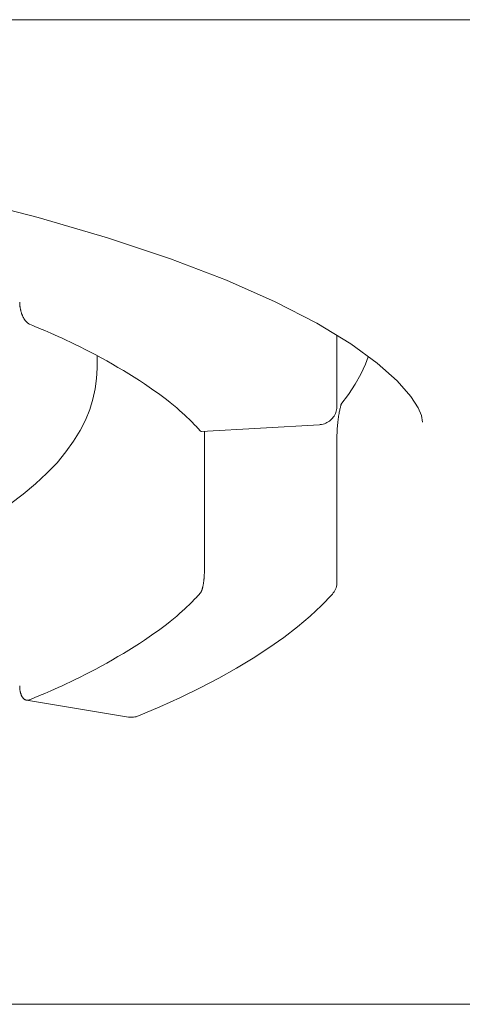
# Model space of a CAD drawing. Units: millimetres. Extents: x 327 to 4527, y -1393 to 4235.
# Drawn here: x 1633 to 1635, y 2049 to 2055 of the extents above; entities that cross this region are included whole.
import ezdxf

# ---------------------------------------------------------------- set-up
doc = ezdxf.new("R2010")
doc.units = ezdxf.units.MM
doc.layers.add('水栓', color=2, linetype='Continuous', lineweight=15)

msp = doc.modelspace()

# ---------------------------------------------------------------- linework, layer by layer
at = {"layer": '水栓'}
for p, q in [((1636.5397, 2054.7594), (1616.5397, 2054.7594)), ((1632.4668, 2053.7997), (1632.8729, 2053.6958)), ((1632.8729, 2053.6958), (1633.2463, 2053.5866)), ((1633.2463, 2053.5866), (1633.5854, 2053.4732)), ((1633.5854, 2053.4732), (1633.8857, 2053.3579)), ((1633.8857, 2053.3579), (1634.1473, 2053.2421)), ((1632.7738, 2053.2388), (1632.7738, 2053.2405)), ((1632.7738, 2053.2381), (1632.7738, 2053.2388)), ((1632.7738, 2053.2374), (1632.7738, 2053.2381)), ((1632.7738, 2053.2365), (1632.7738, 2053.2374)), ((1632.7738, 2053.2356), (1632.7738, 2053.2365)), ((1632.7739, 2053.2345), (1632.7738, 2053.2356)), ((1632.7739, 2053.2333), (1632.7739, 2053.2345)), ((1632.774, 2053.2319), (1632.7739, 2053.2333)), ((1632.774, 2053.2305), (1632.774, 2053.2319)), ((1632.7741, 2053.2289), (1632.774, 2053.2305)), ((1632.7742, 2053.2272), (1632.7741, 2053.2289)), ((1632.7744, 2053.2255), (1632.7742, 2053.2272)), ((1634.1473, 2053.2421), (1634.3708, 2053.1271)), ((1632.7745, 2053.2235), (1632.7744, 2053.2255)), ((1632.7747, 2053.2215), (1632.7745, 2053.2235)), ((1632.775, 2053.2194), (1632.7747, 2053.2215)), ((1632.7752, 2053.2172), (1632.775, 2053.2194)), ((1632.7756, 2053.2148), (1632.7752, 2053.2172)), ((1632.7759, 2053.2124), (1632.7756, 2053.2148)), ((1632.7764, 2053.2099), (1632.7759, 2053.2124)), ((1632.7768, 2053.2073), (1632.7764, 2053.2099)), ((1632.7773, 2053.2046), (1632.7768, 2053.2073)), ((1632.7779, 2053.202), (1632.7773, 2053.2046)), ((1632.7785, 2053.1993), (1632.7779, 2053.202)), ((1632.7791, 2053.1966), (1632.7785, 2053.1993)), ((1632.7797, 2053.194), (1632.7791, 2053.1966)), ((1632.7804, 2053.1914), (1632.7797, 2053.194)), ((1632.7812, 2053.1887), (1632.7804, 2053.1914)), ((1632.7819, 2053.1862), (1632.7812, 2053.1887)), ((1632.7827, 2053.1836), (1632.7819, 2053.1862)), ((1632.7836, 2053.1811), (1632.7827, 2053.1836)), ((1632.7844, 2053.1785), (1632.7836, 2053.1811)), ((1632.7853, 2053.1761), (1632.7844, 2053.1785)), ((1632.7863, 2053.1736), (1632.7853, 2053.1761)), ((1632.7872, 2053.1712), (1632.7863, 2053.1736)), ((1632.7882, 2053.1689), (1632.7872, 2053.1712)), ((1632.7892, 2053.1665), (1632.7882, 2053.1689)), ((1632.7903, 2053.1642), (1632.7892, 2053.1665)), ((1632.7913, 2053.162), (1632.7903, 2053.1642)), ((1632.7924, 2053.1598), (1632.7913, 2053.162)), ((1632.7936, 2053.1576), (1632.7924, 2053.1598)), ((1632.7947, 2053.1555), (1632.7936, 2053.1576)), ((1632.7959, 2053.1534), (1632.7947, 2053.1555)), ((1632.7971, 2053.1514), (1632.7959, 2053.1534)), ((1632.7983, 2053.1494), (1632.7971, 2053.1514)), ((1632.7996, 2053.1475), (1632.7983, 2053.1494)), ((1632.8008, 2053.1456), (1632.7996, 2053.1475)), ((1632.8021, 2053.1438), (1632.8008, 2053.1456)), ((1632.8034, 2053.142), (1632.8021, 2053.1438)), ((1632.8047, 2053.1403), (1632.8034, 2053.142)), ((1632.8061, 2053.1387), (1632.8047, 2053.1403)), ((1632.8074, 2053.1371), (1632.8061, 2053.1387)), ((1632.8087, 2053.1356), (1632.8074, 2053.1371)), ((1632.8101, 2053.1342), (1632.8087, 2053.1356)), ((1632.8114, 2053.1329), (1632.8101, 2053.1342)), ((1632.8126, 2053.1316), (1632.8114, 2053.1329)), ((1632.8139, 2053.1305), (1632.8126, 2053.1316)), ((1632.8151, 2053.1294), (1632.8139, 2053.1305)), ((1632.8163, 2053.1284), (1632.8151, 2053.1294)), ((1632.8174, 2053.1276), (1632.8163, 2053.1284)), ((1632.8185, 2053.1268), (1632.8174, 2053.1276)), ((1632.8195, 2053.1261), (1632.8185, 2053.1268)), ((1632.8204, 2053.1255), (1632.8195, 2053.1261)), ((1632.8213, 2053.1249), (1632.8204, 2053.1255)), ((1632.8222, 2053.1244), (1632.8213, 2053.1249)), ((1632.8229, 2053.124), (1632.8222, 2053.1244)), ((1632.8236, 2053.1236), (1632.8229, 2053.124)), ((1632.8243, 2053.1233), (1632.8236, 2053.1236)), ((1632.8248, 2053.123), (1632.8243, 2053.1233)), ((1632.8253, 2053.1228), (1632.8248, 2053.123)), ((1632.8257, 2053.1226), (1632.8253, 2053.1228)), ((1632.8261, 2053.1224), (1632.8257, 2053.1226)), ((1632.8264, 2053.1223), (1632.8261, 2053.1224)), ((1632.8271, 2053.122), (1632.8264, 2053.1223)), ((1632.8271, 2053.122), (1632.8438, 2053.115)), ((1634.3708, 2053.1271), (1634.5537, 2053.0161)), ((1632.8438, 2053.115), (1632.8509, 2053.1121)), ((1632.8509, 2053.1121), (1632.8595, 2053.1085)), ((1632.8595, 2053.1085), (1632.8696, 2053.1043)), ((1632.8696, 2053.1043), (1632.8811, 2053.0993)), ((1632.8811, 2053.0993), (1632.8942, 2053.0938)), ((1632.8942, 2053.0938), (1632.9087, 2053.0875)), ((1632.9087, 2053.0875), (1632.9246, 2053.0806)), ((1632.9246, 2053.0806), (1632.9419, 2053.0731)), ((1632.9419, 2053.0731), (1632.9605, 2053.0648)), ((1632.9605, 2053.0648), (1632.9804, 2053.0559)), ((1632.9804, 2053.0559), (1633.0017, 2053.0462)), ((1633.0017, 2053.0462), (1633.0242, 2053.0358)), ((1633.0242, 2053.0358), (1633.0478, 2053.0246)), ((1633.0478, 2053.0246), (1633.0727, 2053.0126)), ((1634.4799, 2053.0609), (1634.4799, 2052.6812)), ((1634.5537, 2053.0161), (1634.6968, 2052.9123)), ((1633.0727, 2053.0126), (1633.0986, 2052.9999)), ((1633.0986, 2052.9999), (1633.1257, 2052.9862)), ((1633.1257, 2052.9862), (1633.1538, 2052.9717)), ((1633.1538, 2052.9717), (1633.1827, 2052.9565)), ((1633.1827, 2052.9565), (1633.2122, 2052.9406)), ((1633.1897, 2052.9519), (1633.1897, 2052.8848)), ((1633.2122, 2052.9406), (1633.2421, 2052.9241)), ((1633.2421, 2052.9241), (1633.2721, 2052.9071)), ((1634.6486, 2052.9473), (1634.6333, 2052.9071)), ((1634.6968, 2052.9123), (1634.8038, 2052.817)), ((1633.1873, 2052.8301), (1633.1897, 2052.8848)), ((1633.2721, 2052.9071), (1633.3022, 2052.8898)), ((1633.3022, 2052.8898), (1633.332, 2052.8722)), ((1633.332, 2052.8722), (1633.3613, 2052.8544)), ((1634.6333, 2052.9071), (1634.6078, 2052.853)), ((1633.1801, 2052.7748), (1633.1873, 2052.8301)), ((1633.3613, 2052.8544), (1633.3899, 2052.8365)), ((1633.3899, 2052.8365), (1633.4177, 2052.8186)), ((1633.4177, 2052.8186), (1633.4447, 2052.8009)), ((1634.6078, 2052.853), (1634.5773, 2052.7988)), ((1634.8038, 2052.817), (1634.8766, 2052.734)), ((1633.1678, 2052.719), (1633.1801, 2052.7748)), ((1633.4447, 2052.8009), (1633.4707, 2052.7833)), ((1633.4707, 2052.7833), (1633.4956, 2052.7659)), ((1633.4956, 2052.7659), (1633.5194, 2052.7489)), ((1634.5773, 2052.7988), (1634.5418, 2052.7444)), ((1633.1504, 2052.663), (1633.1678, 2052.719)), ((1633.5194, 2052.7489), (1633.5419, 2052.7324)), ((1633.5419, 2052.7324), (1633.563, 2052.7163)), ((1633.563, 2052.7163), (1633.5827, 2052.7008)), ((1633.5827, 2052.7008), (1633.6011, 2052.686)), ((1634.5418, 2052.7444), (1634.5009, 2052.69)), ((1634.8766, 2052.734), (1634.9164, 2052.6721)), ((1633.1275, 2052.6067), (1633.1504, 2052.663)), ((1633.6011, 2052.686), (1633.6181, 2052.6718)), ((1633.6181, 2052.6718), (1633.6337, 2052.6583)), ((1633.6337, 2052.6583), (1633.6482, 2052.6455)), ((1633.6482, 2052.6455), (1633.6614, 2052.6335)), ((1634.4741, 2052.6477), (1634.4714, 2052.6409)), ((1634.4763, 2052.6547), (1634.4741, 2052.6477)), ((1634.478, 2052.6619), (1634.4763, 2052.6547)), ((1634.4791, 2052.6692), (1634.478, 2052.6619)), ((1634.4797, 2052.6765), (1634.4791, 2052.6692)), ((1634.4799, 2052.6812), (1634.4797, 2052.6765)), ((1634.4912, 2052.6417), (1634.4924, 2052.648)), ((1634.4924, 2052.648), (1634.4936, 2052.654)), ((1634.4936, 2052.654), (1634.4948, 2052.6597)), ((1634.4948, 2052.6597), (1634.496, 2052.665)), ((1634.496, 2052.665), (1634.4971, 2052.6699)), ((1634.4971, 2052.6699), (1634.4983, 2052.6744)), ((1634.4983, 2052.6744), (1634.4994, 2052.6786)), ((1634.4994, 2052.6786), (1634.5005, 2052.6824)), ((1634.5005, 2052.6824), (1634.5015, 2052.6858)), ((1634.5015, 2052.6858), (1634.5025, 2052.6887)), ((1634.5025, 2052.6887), (1634.5033, 2052.6913)), ((1634.5033, 2052.6913), (1634.5041, 2052.6933)), ((1634.5041, 2052.6933), (1634.5046, 2052.6946)), ((1634.9164, 2052.6721), (1634.9341, 2052.6307)), ((1633.0989, 2052.55), (1633.1275, 2052.6067)), ((1633.6614, 2052.6335), (1633.6734, 2052.6222)), ((1633.6734, 2052.6222), (1633.6844, 2052.6117)), ((1633.6844, 2052.6117), (1633.6943, 2052.602)), ((1633.6943, 2052.602), (1633.7031, 2052.5932)), ((1633.7031, 2052.5932), (1633.711, 2052.5851)), ((1634.4262, 2052.5926), (1634.4194, 2052.5894)), ((1634.4328, 2052.5964), (1634.4262, 2052.5926)), ((1634.439, 2052.6006), (1634.4328, 2052.5964)), ((1634.4449, 2052.6053), (1634.439, 2052.6006)), ((1634.4504, 2052.6104), (1634.4449, 2052.6053)), ((1634.4555, 2052.6159), (1634.4504, 2052.6104)), ((1634.4602, 2052.6217), (1634.4555, 2052.6159)), ((1634.4644, 2052.6278), (1634.4602, 2052.6217)), ((1634.4681, 2052.6342), (1634.4644, 2052.6278)), ((1634.4714, 2052.6409), (1634.4681, 2052.6342)), ((1634.484, 2052.5895), (1634.4849, 2052.5978)), ((1634.4849, 2052.5978), (1634.4859, 2052.6058)), ((1634.4859, 2052.6058), (1634.4868, 2052.6135)), ((1634.4868, 2052.6135), (1634.4879, 2052.621)), ((1634.4879, 2052.621), (1634.489, 2052.6282)), ((1634.489, 2052.6282), (1634.4901, 2052.6351)), ((1634.4901, 2052.6351), (1634.4912, 2052.6417)), ((1634.9341, 2052.6307), (1634.9397, 2052.5953)), ((1633.0639, 2052.4925), (1633.0989, 2052.55)), ((1633.711, 2052.5851), (1633.7179, 2052.5779)), ((1633.7179, 2052.5779), (1633.7239, 2052.5716)), ((1633.7239, 2052.5716), (1633.729, 2052.5661)), ((1633.729, 2052.5661), (1633.7333, 2052.5614)), ((1633.7333, 2052.5614), (1633.745, 2052.5485)), ((1633.7453, 2052.5482), (1633.745, 2052.5485)), ((1633.7454, 2052.548), (1633.7453, 2052.5482)), ((1633.7455, 2052.5479), (1633.7454, 2052.548)), ((1633.7457, 2052.5477), (1633.7455, 2052.5479)), ((1633.7458, 2052.5476), (1633.7457, 2052.5477)), ((1633.746, 2052.5474), (1633.7458, 2052.5476)), ((1633.7462, 2052.5472), (1633.746, 2052.5474)), ((1633.7464, 2052.547), (1633.7462, 2052.5472)), ((1633.7466, 2052.5468), (1633.7464, 2052.547)), ((1633.7468, 2052.5466), (1633.7466, 2052.5468)), ((1633.7471, 2052.5464), (1633.7468, 2052.5466)), ((1633.7473, 2052.5462), (1633.7471, 2052.5464)), ((1633.7476, 2052.546), (1633.7473, 2052.5462)), ((1633.7478, 2052.5458), (1633.7476, 2052.546)), ((1633.7481, 2052.5457), (1633.7478, 2052.5458)), ((1633.7483, 2052.5456), (1633.7481, 2052.5457)), ((1633.7486, 2052.5455), (1633.7483, 2052.5456)), ((1633.7489, 2052.5454), (1633.7486, 2052.5455)), ((1633.7492, 2052.5453), (1633.7489, 2052.5454)), ((1633.7494, 2052.5453), (1633.7492, 2052.5453)), ((1633.7497, 2052.5453), (1633.7494, 2052.5453)), ((1633.7499, 2052.5453), (1633.7497, 2052.5453)), ((1633.7501, 2052.5453), (1633.7499, 2052.5453)), ((1633.7503, 2052.5453), (1633.7501, 2052.5453)), ((1633.7504, 2052.5453), (1633.7503, 2052.5453)), ((1633.7506, 2052.5453), (1633.7504, 2052.5453)), ((1633.7507, 2052.5453), (1633.7506, 2052.5453)), ((1633.7508, 2052.5453), (1633.7507, 2052.5453)), ((1633.7507, 2052.5453), (1633.7507, 2052.5453)), ((1633.7509, 2052.5453), (1633.7508, 2052.5453)), ((1633.7508, 2052.5453), (1633.7508, 2052.5453)), ((1633.7509, 2052.5453), (1634.3855, 2052.5814)), ((1633.7509, 2052.5453), (1633.7509, 2052.5453)), ((1633.7509, 2052.5453), (1633.7509, 2052.5453)), ((1633.7671, 2051.7974), (1633.7671, 2052.5462)), ((1634.39, 2052.5817), (1634.3855, 2052.5814)), ((1634.3975, 2052.5828), (1634.39, 2052.5817)), ((1634.405, 2052.5844), (1634.3975, 2052.5828)), ((1634.4123, 2052.5866), (1634.405, 2052.5844)), ((1634.4194, 2052.5894), (1634.4123, 2052.5866)), ((1634.4803, 2052.5357), (1634.4807, 2052.5451)), ((1634.4807, 2052.5451), (1634.4812, 2052.5543)), ((1634.4812, 2052.5543), (1634.4818, 2052.5634)), ((1634.4818, 2052.5634), (1634.4825, 2052.5723)), ((1634.4825, 2052.5723), (1634.4832, 2052.581)), ((1634.4832, 2052.581), (1634.484, 2052.5895)), ((1633.0224, 2052.4347), (1633.0639, 2052.4925)), ((1634.4799, 2052.5168), (1634.4801, 2052.5263)), ((1634.4799, 2052.5087), (1634.4799, 2052.5168)), ((1634.4799, 2051.736), (1634.4799, 2052.5087)), ((1634.4801, 2052.5263), (1634.4803, 2052.5357)), ((1632.9746, 2052.3772), (1633.0224, 2052.4347)), ((1632.9202, 2052.32), (1632.9746, 2052.3772)), ((1632.8591, 2052.263), (1632.9202, 2052.32)), ((1632.7921, 2052.2073), (1632.8591, 2052.263)), ((1632.7197, 2052.153), (1632.7921, 2052.2073)), ((1633.7671, 2051.7956), (1633.7671, 2051.7974)), ((1633.7639, 2051.7427), (1633.7642, 2051.7453)), ((1633.7642, 2051.7453), (1633.7645, 2051.748)), ((1633.7645, 2051.748), (1633.7647, 2051.7507)), ((1633.7647, 2051.7507), (1633.765, 2051.7533)), ((1633.765, 2051.7533), (1633.7653, 2051.756)), ((1633.7653, 2051.756), (1633.7655, 2051.7587)), ((1633.7655, 2051.7587), (1633.7657, 2051.7614)), ((1633.7657, 2051.7614), (1633.7659, 2051.764)), ((1633.7659, 2051.764), (1633.7661, 2051.7666)), ((1633.7661, 2051.7666), (1633.7663, 2051.7692)), ((1633.7663, 2051.7692), (1633.7664, 2051.7716)), ((1633.7664, 2051.7716), (1633.7665, 2051.774)), ((1633.7665, 2051.774), (1633.7666, 2051.7762)), ((1633.7666, 2051.7762), (1633.7667, 2051.7784)), ((1633.7667, 2051.7784), (1633.7668, 2051.7804)), ((1633.7668, 2051.7804), (1633.7669, 2051.7823)), ((1633.7669, 2051.7841), (1633.767, 2051.7858)), ((1633.7669, 2051.7823), (1633.7669, 2051.7841)), ((1633.767, 2051.7888), (1633.7671, 2051.7901)), ((1633.767, 2051.7873), (1633.767, 2051.7888)), ((1633.767, 2051.7858), (1633.767, 2051.7873)), ((1633.7671, 2051.795), (1633.7671, 2051.7956)), ((1633.7671, 2051.7942), (1633.7671, 2051.795)), ((1633.7671, 2051.7934), (1633.7671, 2051.7942)), ((1633.7671, 2051.7924), (1633.7671, 2051.7934)), ((1633.7671, 2051.7913), (1633.7671, 2051.7924)), ((1633.7671, 2051.7901), (1633.7671, 2051.7913)), ((1633.7525, 2051.6896), (1633.7531, 2051.691)), ((1633.7531, 2051.691), (1633.7536, 2051.6926)), ((1633.7536, 2051.6926), (1633.7542, 2051.6942)), ((1633.7542, 2051.6942), (1633.7547, 2051.6959)), ((1633.7547, 2051.6959), (1633.7552, 2051.6977)), ((1633.7552, 2051.6977), (1633.7558, 2051.6995)), ((1633.7558, 2051.6995), (1633.7563, 2051.7014)), ((1633.7563, 2051.7014), (1633.7568, 2051.7033)), ((1633.7568, 2051.7033), (1633.7573, 2051.7053)), ((1633.7573, 2051.7053), (1633.7578, 2051.7073)), ((1633.7578, 2051.7073), (1633.7583, 2051.7094)), ((1633.7583, 2051.7094), (1633.7587, 2051.7115)), ((1633.7587, 2051.7115), (1633.7592, 2051.7137)), ((1633.7592, 2051.7137), (1633.7597, 2051.7159)), ((1633.7597, 2051.7159), (1633.7601, 2051.7181)), ((1633.7601, 2051.7181), (1633.7605, 2051.7204)), ((1633.7605, 2051.7204), (1633.761, 2051.7228)), ((1633.761, 2051.7228), (1633.7614, 2051.7251)), ((1633.7614, 2051.7251), (1633.7618, 2051.7276)), ((1633.7618, 2051.7276), (1633.7621, 2051.73)), ((1633.7621, 2051.73), (1633.7625, 2051.7325)), ((1633.7625, 2051.7325), (1633.7629, 2051.735)), ((1633.7629, 2051.735), (1633.7632, 2051.7376)), ((1633.7632, 2051.7376), (1633.7636, 2051.7401)), ((1633.7636, 2051.7401), (1633.7639, 2051.7427)), ((1634.4719, 2051.697), (1634.4685, 2051.6898)), ((1634.4748, 2051.7045), (1634.4719, 2051.697)), ((1634.477, 2051.7122), (1634.4748, 2051.7045)), ((1634.4786, 2051.72), (1634.477, 2051.7122)), ((1634.4795, 2051.7279), (1634.4786, 2051.72)), ((1634.4799, 2051.736), (1634.4795, 2051.7279)), ((1633.711, 2051.6389), (1633.7031, 2051.6309)), ((1633.7179, 2051.6461), (1633.711, 2051.6389)), ((1633.7239, 2051.6524), (1633.7179, 2051.6461)), ((1633.729, 2051.658), (1633.7239, 2051.6524)), ((1633.7333, 2051.6626), (1633.729, 2051.658)), ((1633.7368, 2051.6665), (1633.7333, 2051.6626)), ((1633.745, 2051.6755), (1633.7368, 2051.6665)), ((1633.745, 2051.6755), (1633.7453, 2051.6759)), ((1633.7453, 2051.6759), (1633.7455, 2051.6761)), ((1633.7455, 2051.6761), (1633.7456, 2051.6763)), ((1633.7456, 2051.6763), (1633.7459, 2051.6765)), ((1633.7459, 2051.6765), (1633.7461, 2051.6768)), ((1633.7461, 2051.6768), (1633.7464, 2051.6772)), ((1633.7464, 2051.6772), (1633.7467, 2051.6776)), ((1633.7467, 2051.6776), (1633.747, 2051.6781)), ((1633.747, 2051.6781), (1633.7473, 2051.6786)), ((1633.7473, 2051.6786), (1633.7477, 2051.6792)), ((1633.7477, 2051.6792), (1633.7481, 2051.6799)), ((1633.7481, 2051.6799), (1633.7486, 2051.6806)), ((1633.7486, 2051.6806), (1633.749, 2051.6814)), ((1633.749, 2051.6814), (1633.7495, 2051.6824)), ((1633.7495, 2051.6824), (1633.75, 2051.6833)), ((1633.75, 2051.6833), (1633.7505, 2051.6844)), ((1633.7505, 2051.6844), (1633.751, 2051.6856)), ((1633.751, 2051.6856), (1633.7515, 2051.6868)), ((1633.7515, 2051.6868), (1633.752, 2051.6881)), ((1633.752, 2051.6881), (1633.7525, 2051.6896)), ((1634.4542, 2051.6691), (1634.3976, 2051.6099)), ((1634.4553, 2051.6704), (1634.4542, 2051.6691)), ((1634.4602, 2051.6765), (1634.4553, 2051.6704)), ((1634.4646, 2051.683), (1634.4602, 2051.6765)), ((1634.4685, 2051.6898), (1634.4646, 2051.683)), ((1633.6614, 2051.5906), (1633.6482, 2051.5785)), ((1633.6735, 2051.6019), (1633.6614, 2051.5906)), ((1633.6844, 2051.6123), (1633.6735, 2051.6019)), ((1633.6943, 2051.622), (1633.6844, 2051.6123)), ((1633.7031, 2051.6309), (1633.6943, 2051.622)), ((1634.3976, 2051.6099), (1634.3352, 2051.5514)), ((1633.6011, 2051.538), (1633.5828, 2051.5232)), ((1633.6181, 2051.5522), (1633.6011, 2051.538)), ((1633.6338, 2051.5657), (1633.6181, 2051.5522)), ((1633.6482, 2051.5785), (1633.6338, 2051.5657)), ((1634.3352, 2051.5514), (1634.2671, 2051.4939)), ((1633.5419, 2051.4917), (1633.5194, 2051.4751)), ((1633.563, 2051.5077), (1633.5419, 2051.4917)), ((1633.5828, 2051.5232), (1633.563, 2051.5077)), ((1634.2671, 2051.4939), (1634.1934, 2051.4371)), ((1633.4707, 2051.4408), (1633.4447, 2051.4232)), ((1633.4956, 2051.4581), (1633.4707, 2051.4408)), ((1633.5194, 2051.4751), (1633.4956, 2051.4581)), ((1634.1934, 2051.4371), (1634.114, 2051.3811)), ((1633.3899, 2051.3876), (1633.3613, 2051.3697)), ((1633.4178, 2051.4054), (1633.3899, 2051.3876)), ((1633.4447, 2051.4232), (1633.4178, 2051.4054)), ((1634.114, 2051.3811), (1634.0292, 2051.3261)), ((1633.3022, 2051.3343), (1633.2722, 2051.3169)), ((1633.332, 2051.3519), (1633.3022, 2051.3343)), ((1633.3613, 2051.3697), (1633.332, 2051.3519)), ((1634.0292, 2051.3261), (1633.9393, 2051.272)), ((1633.1827, 2051.2676), (1633.1538, 2051.2523)), ((1633.2122, 2051.2835), (1633.1827, 2051.2676)), ((1633.2421, 2051.3), (1633.2122, 2051.2835)), ((1633.2722, 2051.3169), (1633.2421, 2051.3)), ((1633.9393, 2051.272), (1633.8441, 2051.2188)), ((1633.0987, 2051.2242), (1633.0727, 2051.2114)), ((1633.1257, 2051.2378), (1633.0987, 2051.2242)), ((1633.1538, 2051.2523), (1633.1257, 2051.2378)), ((1633.8441, 2051.2188), (1633.7438, 2051.1666)), ((1632.7738, 2051.1767), (1632.7738, 2051.1755)), ((1632.7738, 2051.1755), (1632.7738, 2051.1751)), ((1632.7738, 2051.1751), (1632.7738, 2051.1745)), ((1632.7738, 2051.1745), (1632.7738, 2051.1738)), ((1632.7738, 2051.1738), (1632.7738, 2051.1729)), ((1632.7738, 2051.1729), (1632.7738, 2051.172)), ((1632.7738, 2051.172), (1632.7739, 2051.171)), ((1632.7739, 2051.171), (1632.7739, 2051.1699)), ((1632.7739, 2051.1699), (1632.7739, 2051.1687)), ((1632.7739, 2051.1687), (1632.774, 2051.1673)), ((1632.774, 2051.1673), (1632.7741, 2051.1659)), ((1632.7741, 2051.1659), (1632.7742, 2051.1644)), ((1632.7742, 2051.1644), (1632.7743, 2051.1628)), ((1632.7743, 2051.1628), (1632.7744, 2051.1611)), ((1632.9805, 2051.1682), (1632.9605, 2051.1592)), ((1633.0017, 2051.1778), (1632.9805, 2051.1682)), ((1633.0242, 2051.1882), (1633.0017, 2051.1778)), ((1633.0479, 2051.1994), (1633.0242, 2051.1882)), ((1633.0727, 2051.2114), (1633.0479, 2051.1994)), ((1633.7438, 2051.1666), (1633.6384, 2051.1153)), ((1632.7744, 2051.1611), (1632.7746, 2051.1593)), ((1632.7746, 2051.1593), (1632.7748, 2051.1574)), ((1632.7748, 2051.1574), (1632.7751, 2051.1554)), ((1632.7751, 2051.1554), (1632.7754, 2051.1534)), ((1632.7754, 2051.1534), (1632.7758, 2051.1512)), ((1632.7758, 2051.1512), (1632.7762, 2051.1491)), ((1632.7762, 2051.1491), (1632.7766, 2051.1469)), ((1632.7766, 2051.1469), (1632.7771, 2051.1446)), ((1632.7771, 2051.1446), (1632.7776, 2051.1424)), ((1632.7776, 2051.1424), (1632.7782, 2051.1402)), ((1632.7782, 2051.1402), (1632.7788, 2051.138)), ((1632.7788, 2051.138), (1632.7795, 2051.1359)), ((1632.7795, 2051.1359), (1632.7802, 2051.1338)), ((1632.7802, 2051.1338), (1632.7809, 2051.1317)), ((1632.7809, 2051.1317), (1632.7816, 2051.1297)), ((1632.7816, 2051.1297), (1632.7824, 2051.1278)), ((1632.7824, 2051.1278), (1632.7832, 2051.1259)), ((1632.7832, 2051.1259), (1632.7841, 2051.124)), ((1632.7841, 2051.124), (1632.785, 2051.1222)), ((1632.785, 2051.1222), (1632.7859, 2051.1205)), ((1632.7859, 2051.1205), (1632.7869, 2051.1189)), ((1632.7869, 2051.1189), (1632.7879, 2051.1173)), ((1632.7879, 2051.1173), (1632.7889, 2051.1157)), ((1632.7889, 2051.1157), (1632.7899, 2051.1142)), ((1632.7899, 2051.1142), (1632.791, 2051.1128)), ((1632.791, 2051.1128), (1632.7921, 2051.1115)), ((1632.7921, 2051.1115), (1632.7932, 2051.1103)), ((1632.7932, 2051.1103), (1632.7943, 2051.1091)), ((1632.7943, 2051.1091), (1632.7954, 2051.108)), ((1632.8509, 2051.1119), (1632.8271, 2051.102)), ((1632.8595, 2051.1155), (1632.8509, 2051.1119)), ((1632.8696, 2051.1198), (1632.8595, 2051.1155)), ((1632.8812, 2051.1247), (1632.8696, 2051.1198)), ((1632.8942, 2051.1303), (1632.8812, 2051.1247)), ((1632.9087, 2051.1365), (1632.8942, 2051.1303)), ((1632.9246, 2051.1434), (1632.9087, 2051.1365)), ((1632.9419, 2051.151), (1632.9246, 2051.1434)), ((1632.9605, 2051.1592), (1632.9419, 2051.151)), ((1633.6384, 2051.1153), (1633.5282, 2051.065)), ((1632.7954, 2051.108), (1632.7965, 2051.107)), ((1632.7965, 2051.107), (1632.7976, 2051.1061)), ((1632.7976, 2051.1061), (1632.7987, 2051.1052)), ((1632.7987, 2051.1052), (1632.7998, 2051.1045)), ((1632.7998, 2051.1045), (1632.8008, 2051.1038)), ((1632.8008, 2051.1038), (1632.8018, 2051.1031)), ((1632.8018, 2051.1031), (1632.8028, 2051.1026)), ((1632.8028, 2051.1026), (1632.8037, 2051.1022)), ((1632.8037, 2051.1022), (1632.8045, 2051.1018)), ((1632.8045, 2051.1018), (1632.8053, 2051.1014)), ((1632.8053, 2051.1014), (1632.8061, 2051.1012)), ((1632.8061, 2051.1012), (1632.8068, 2051.1009)), ((1632.8068, 2051.1009), (1632.8074, 2051.1007)), ((1632.8074, 2051.1007), (1632.808, 2051.1006)), ((1632.808, 2051.1006), (1632.8085, 2051.1004)), ((1632.8085, 2051.1004), (1632.809, 2051.1003)), ((1632.809, 2051.1003), (1632.8094, 2051.1002)), ((1632.8094, 2051.1002), (1632.8098, 2051.1001)), ((1632.8098, 2051.1001), (1632.8101, 2051.1001)), ((1632.8101, 2051.1001), (1632.8103, 2051.1)), ((1632.8103, 2051.1), (1632.8105, 2051.1)), ((1632.8105, 2051.1), (1632.8111, 2051.0999)), ((1632.8111, 2051.0999), (1633.3584, 2051.0093)), ((1632.8111, 2051.0999), (1632.8113, 2051.0999)), ((1632.8113, 2051.0999), (1632.8114, 2051.0999)), ((1632.8114, 2051.0999), (1632.8116, 2051.0998)), ((1632.8116, 2051.0998), (1632.8117, 2051.0998)), ((1632.8117, 2051.0998), (1632.8119, 2051.0998)), ((1632.8119, 2051.0998), (1632.8122, 2051.0997)), ((1632.8122, 2051.0997), (1632.8125, 2051.0997)), ((1632.8125, 2051.0997), (1632.8128, 2051.0997)), ((1632.8128, 2051.0997), (1632.8132, 2051.0996)), ((1632.8132, 2051.0996), (1632.8136, 2051.0996)), ((1632.8136, 2051.0996), (1632.8142, 2051.0995)), ((1632.8142, 2051.0995), (1632.8147, 2051.0995)), ((1632.8147, 2051.0995), (1632.8153, 2051.0995)), ((1632.8153, 2051.0995), (1632.816, 2051.0994)), ((1632.816, 2051.0994), (1632.8166, 2051.0994)), ((1632.8166, 2051.0994), (1632.8173, 2051.0995)), ((1632.8173, 2051.0995), (1632.818, 2051.0995)), ((1632.818, 2051.0995), (1632.8186, 2051.0996)), ((1632.8186, 2051.0996), (1632.8193, 2051.0996)), ((1632.8193, 2051.0996), (1632.82, 2051.0998)), ((1632.82, 2051.0998), (1632.8207, 2051.0999)), ((1632.8207, 2051.0999), (1632.8213, 2051.1)), ((1632.8213, 2051.1), (1632.8219, 2051.1002)), ((1632.8219, 2051.1002), (1632.8226, 2051.1003)), ((1632.8226, 2051.1003), (1632.8231, 2051.1005)), ((1632.8231, 2051.1005), (1632.8237, 2051.1007)), ((1632.8237, 2051.1007), (1632.8242, 2051.1009)), ((1632.8242, 2051.1009), (1632.8247, 2051.101)), ((1632.8247, 2051.101), (1632.8252, 2051.1012)), ((1632.8252, 2051.1012), (1632.8256, 2051.1014)), ((1632.8256, 2051.1014), (1632.8259, 2051.1015)), ((1632.8259, 2051.1015), (1632.8262, 2051.1016)), ((1632.8262, 2051.1016), (1632.8271, 2051.102)), ((1633.5282, 2051.065), (1633.4132, 2051.0156)), ((1633.3656, 2051.0084), (1633.3584, 2051.0093)), ((1633.3725, 2051.008), (1633.3656, 2051.0084)), ((1633.3795, 2051.0081), (1633.3725, 2051.008)), ((1633.3864, 2051.0086), (1633.3795, 2051.0081)), ((1633.3933, 2051.0097), (1633.3864, 2051.0086)), ((1633.4001, 2051.0112), (1633.3933, 2051.0097)), ((1633.4067, 2051.0132), (1633.4001, 2051.0112)), ((1633.4132, 2051.0156), (1633.4067, 2051.0132)), ((1636.5397, 2049.4646), (1616.5397, 2049.4646))]:
    msp.add_line(p, q, dxfattribs=at)

doc.saveas('drawing.dxf')
